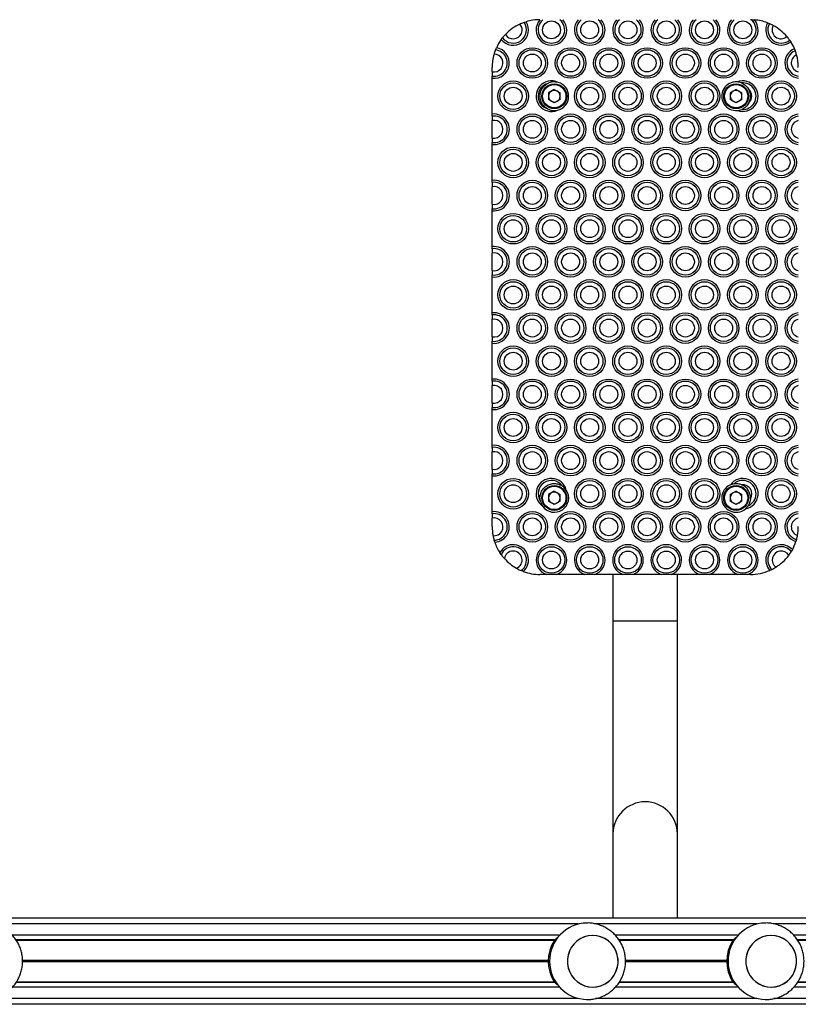
# Model space of a CAD drawing. Units: millimetres. Extents: x 184 to 7545, y 770 to 9656.
# Drawn here: x 3673 to 4080, y 4277 to 4792 of the extents above; entities that cross this region are included whole.
import ezdxf

# ---------------------------------------------------------------- set-up
doc = ezdxf.new("R2010")
doc.units = ezdxf.units.MM
doc.header["$LTSCALE"] = 50

msp = doc.modelspace()

# ---------------------------------------------------------------- linework, layer by layer
at = {"color": 7, "linetype": 'Continuous', "lineweight": 25}
for p, q in [((3936.59, 4790.66), (3937.63, 4791)), ((4055.31, 4792.07), (4054.86, 4792.07)), ((4055.31, 4792.07), (4056.9, 4791.99)), ((4063.76, 4790.43), (4064.75, 4790.03)), ((3924.62, 4781.74), (3925.28, 4782.62)), ((3921.63, 4776.32), (3922.06, 4777.33)), ((4075.32, 4781.43), (4075.92, 4780.55)), ((4077.87, 4776.85), (4078.27, 4775.86)), ((3919.86, 4764.86), (3919.86, 4767.07)), ((3919.86, 4742.72), (3919.86, 4761.49)), ((4050.21, 4759.01), (4047.93, 4759.55)), ((3952.36, 4755.59), (3949.31, 4753.83)), ((3949.31, 4753.83), (3949.31, 4750.31)), ((3952.36, 4755.59), (3955.41, 4753.83)), ((3955.41, 4750.31), (3955.41, 4753.83)), ((4047.36, 4755.59), (4044.31, 4753.83)), ((4044.31, 4753.83), (4044.31, 4750.31)), ((4047.36, 4755.59), (4050.41, 4753.83)), ((4050.41, 4750.31), (4050.41, 4753.83)), ((3952.36, 4748.55), (3949.31, 4750.31)), ((3955.41, 4750.31), (3952.36, 4748.55)), ((4047.36, 4748.55), (4044.31, 4750.31)), ((4050.41, 4750.31), (4047.36, 4748.55)), ((3919.86, 4741.65), (3919.86, 4742.72)), ((4048.07, 4744.61), (4050.34, 4745.19)), ((3919.86, 4730.22), (3919.86, 4739.35)), ((3919.86, 4726.85), (3919.86, 4727.92)), ((3919.86, 4708.08), (3919.86, 4726.85)), ((3919.86, 4707.01), (3919.86, 4708.08)), ((3919.86, 4695.58), (3919.86, 4704.71)), ((3919.86, 4692.21), (3919.86, 4693.28)), ((3919.86, 4673.44), (3919.86, 4692.21)), ((3919.86, 4672.37), (3919.86, 4673.44)), ((3919.86, 4660.94), (3919.86, 4670.07)), ((3919.86, 4657.57), (3919.86, 4658.64)), ((3919.86, 4638.8), (3919.86, 4657.57)), ((3919.86, 4637.73), (3919.86, 4638.8)), ((3919.86, 4626.3), (3919.86, 4635.43)), ((3919.86, 4622.92), (3919.86, 4624)), ((3919.86, 4604.16), (3919.86, 4622.92)), ((3919.86, 4603.09), (3919.86, 4604.16)), ((3919.86, 4591.65), (3919.86, 4600.79)), ((3919.86, 4588.28), (3919.86, 4589.36)), ((3919.86, 4569.52), (3919.86, 4588.28)), ((3919.86, 4568.44), (3919.86, 4569.52)), ((3919.86, 4557.01), (3919.86, 4566.15)), ((3919.86, 4553.64), (3919.86, 4554.71)), ((3919.86, 4534.88), (3919.86, 4553.64)), ((3952.36, 4545.59), (3949.31, 4543.83)), ((3952.36, 4545.59), (3955.41, 4543.83)), ((4047.36, 4545.59), (4044.31, 4543.83)), ((4046.31, 4549.5), (4044.39, 4548.96)), ((4047.36, 4545.59), (4050.41, 4543.83)), ((3949.31, 4543.83), (3949.31, 4540.31)), ((3952.36, 4538.55), (3949.31, 4540.31)), ((3955.41, 4540.31), (3952.36, 4538.55)), ((3955.41, 4540.31), (3955.41, 4543.83)), ((4044.31, 4543.83), (4044.31, 4540.31)), ((4047.36, 4538.55), (4044.31, 4540.31)), ((4050.41, 4540.31), (4047.36, 4538.55)), ((4050.41, 4540.31), (4050.41, 4543.83)), ((4052.24, 4536.38), (4053.58, 4537.88)), ((3919.86, 4527.07), (3919.86, 4531.5)), ((3921.22, 4518.95), (3920.88, 4520)), ((4078.92, 4520.28), (4078.61, 4519.26)), ((4076.76, 4515.02), (4076.2, 4514.05)), ((3924.55, 4512.5), (3923.87, 4513.5)), ((3936.17, 4503.63), (3935.04, 4504.08)), ((4065.99, 4504.68), (4064.97, 4504.21)), ((3948.2, 4502.07), (3944.86, 4502.07)), ((3968.2, 4502.07), (3953.52, 4502.07)), ((3988.2, 4502.07), (3973.52, 4502.07)), ((3983.01, 4502.07), (3983.01, 4477.61)), ((4008.2, 4502.07), (3993.52, 4502.07)), ((4028.2, 4502.07), (4013.52, 4502.07)), ((4016.71, 4477.61), (4016.71, 4502.07)), ((4048.2, 4502.07), (4033.52, 4502.07)), ((4054.86, 4502.07), (4053.52, 4502.07)), ((3983.01, 4477.61), (3983.01, 4366.44)), ((4016.71, 4366.44), (4016.71, 4477.61)), ((3983.01, 4366.44), (3983.01, 4322.35)), ((4016.71, 4322.35), (4016.71, 4366.44)), ((4832.52, 4322.35), (3215.93, 4322.35)), ((3969.59, 4319.85), (3969.25, 4319.85)), ((3969.59, 4319.85), (3969.4, 4319.85)), ((4062.84, 4319.85), (4062.51, 4319.85)), ((4062.84, 4319.85), (4062.66, 4319.85)), ((3952.73, 4310.98), (3671.07, 4310.98)), ((3952.48, 4310.73), (3671.25, 4310.73)), ((4045.99, 4310.98), (3986.17, 4310.98)), ((4045.73, 4310.73), (3986.35, 4310.73)), ((4361.09, 4310.98), (4079.43, 4310.98)), ((4360.84, 4310.73), (4079.6, 4310.73)), ((3952.74, 4288.71), (3671.08, 4288.71)), ((3952.49, 4288.96), (3671.27, 4288.96)), ((4045.99, 4288.71), (3986.19, 4288.71)), ((4045.74, 4288.96), (3986.37, 4288.96)), ((4361.09, 4288.71), (4079.44, 4288.71)), ((4360.84, 4288.96), (4079.62, 4288.96)), ((3969.25, 4279.85), (3969.59, 4279.85)), ((4062.51, 4279.85), (4062.84, 4279.85)), ((4794.67, 4277.35), (3260.08, 4277.35))]:
    msp.add_line(p, q, dxfattribs=at)
at = {"color": 8, "linetype": 'Continuous', "lineweight": 25}
for p, q in [((4016.71, 4477.61), (3983.01, 4477.61)), ((3964.9, 4319.35), (3658.77, 4319.35)), ((4058.15, 4319.35), (3973.88, 4319.35)), ((4373.26, 4319.35), (4067.13, 4319.35)), ((3954.87, 4313.45), (3669.1, 4313.45)), ((4048.12, 4313.45), (3984.2, 4313.45)), ((4363.22, 4313.45), (4077.46, 4313.45)), ((3949.19, 4299.72), (3674.45, 4299.72)), ((3949.19, 4299.59), (3674.45, 4299.59)), ((3949.19, 4299.47), (3674.45, 4299.47)), ((3949.19, 4300.23), (3674.46, 4300.23)), ((3949.19, 4300.1), (3674.46, 4300.1)), ((3949.19, 4299.97), (3674.46, 4299.97)), ((4042.45, 4299.47), (3989.55, 4299.47)), ((4042.45, 4300.23), (3989.56, 4300.23)), ((4042.45, 4300.1), (3989.56, 4300.1)), ((4042.45, 4299.97), (3989.56, 4299.97)), ((4042.45, 4299.72), (3989.56, 4299.72)), ((4042.45, 4299.59), (3989.56, 4299.59)), ((3954.87, 4286.25), (3669.1, 4286.25)), ((4048.12, 4286.25), (3984.21, 4286.25)), ((4363.22, 4286.25), (4077.46, 4286.25)), ((3964.9, 4280.35), (3658.81, 4280.35)), ((4058.15, 4280.35), (3973.91, 4280.35)), ((4373.26, 4280.35), (4067.16, 4280.35))]:
    msp.add_line(p, q, dxfattribs=at)
at = {"color": 7, "linetype": 'Continuous', "lineweight": 25, "flags": 128}
for points in [[(3985.63, 4301.2), (3985.24, 4303.39), (3984.49, 4305.49), (3983.41, 4307.43), (3982.04, 4309.16), (3980.4, 4310.64), (3978.55, 4311.83), (3976.53, 4312.69), (3974.4, 4313.2), (3972.22, 4313.34), (3970.04, 4313.12), (3967.93, 4312.54), (3965.94, 4311.6), (3964.13, 4310.35), (3962.54, 4308.81), (3961.23, 4307.03), (3960.22, 4305.05), (3959.55, 4302.93), (3959.22, 4300.72), (3959.26, 4298.5), (3959.66, 4296.3), (3960.41, 4294.21), (3961.48, 4292.27), (3962.86, 4290.53), (3964.49, 4289.05), (3966.35, 4287.86), (3968.37, 4287), (3970.5, 4286.49), (3972.68, 4286.35), (3974.86, 4286.57), (3976.97, 4287.16), (3978.96, 4288.09), (3980.77, 4289.34), (3982.35, 4290.88), (3983.67, 4292.66), (3984.68, 4294.64), (3985.35, 4296.76), (3985.67, 4298.97), (3985.63, 4301.2)], [(3972.45, 4286.35), (3974.63, 4286.53), (3976.75, 4287.08), (3978.76, 4287.97), (3980.59, 4289.19), (3982.2, 4290.7), (3983.54, 4292.46), (3984.58, 4294.42), (3985.29, 4296.53), (3985.66, 4298.73), (3985.66, 4300.96), (3985.29, 4303.16), (3984.58, 4305.27), (3983.54, 4307.23), (3982.2, 4308.99), (3980.59, 4310.5), (3978.76, 4311.72), (3976.75, 4312.62), (3974.63, 4313.16), (3972.45, 4313.35), (3970.27, 4313.16), (3968.15, 4312.62), (3966.14, 4311.72), (3964.31, 4310.5), (3962.7, 4308.99), (3961.35, 4307.23), (3960.31, 4305.27), (3959.6, 4303.16), (3959.24, 4300.96), (3959.24, 4298.73), (3959.6, 4296.53), (3960.31, 4294.42), (3961.35, 4292.46), (3962.7, 4290.7), (3964.31, 4289.19), (3966.14, 4287.97), (3968.15, 4287.08), (3970.27, 4286.53), (3972.45, 4286.35)], [(4078.89, 4301.2), (4078.49, 4303.39), (4077.74, 4305.49), (4076.67, 4307.43), (4075.29, 4309.16), (4073.66, 4310.64), (4071.8, 4311.83), (4069.78, 4312.69), (4067.65, 4313.2), (4065.47, 4313.34), (4063.29, 4313.12), (4061.18, 4312.54), (4059.19, 4311.6), (4057.38, 4310.35), (4055.8, 4308.81), (4054.48, 4307.03), (4053.48, 4305.05), (4052.8, 4302.93), (4052.48, 4300.72), (4052.52, 4298.5), (4052.92, 4296.3), (4053.66, 4294.21), (4054.74, 4292.27), (4056.11, 4290.53), (4057.75, 4289.05), (4059.6, 4287.86), (4061.62, 4287), (4063.75, 4286.49), (4065.94, 4286.35), (4068.11, 4286.57), (4070.23, 4287.16), (4072.21, 4288.09), (4074.03, 4289.34), (4075.61, 4290.88), (4076.92, 4292.66), (4077.93, 4294.64), (4078.6, 4296.76), (4078.93, 4298.97), (4078.89, 4301.2)], [(4065.7, 4286.35), (4067.88, 4286.53), (4070.01, 4287.08), (4072.01, 4287.97), (4073.84, 4289.19), (4075.45, 4290.7), (4076.8, 4292.46), (4077.84, 4294.42), (4078.55, 4296.53), (4078.91, 4298.73), (4078.91, 4300.96), (4078.55, 4303.16), (4077.84, 4305.27), (4076.8, 4307.23), (4075.45, 4308.99), (4073.84, 4310.5), (4072.01, 4311.72), (4070.01, 4312.62), (4067.88, 4313.16), (4065.7, 4313.35), (4063.52, 4313.16), (4061.4, 4312.62), (4059.4, 4311.72), (4057.56, 4310.5), (4055.95, 4308.99), (4054.61, 4307.23), (4053.57, 4305.27), (4052.86, 4303.16), (4052.5, 4300.96), (4052.5, 4298.73), (4052.86, 4296.53), (4053.57, 4294.42), (4054.61, 4292.46), (4055.95, 4290.7), (4057.56, 4289.19), (4059.4, 4287.97), (4061.4, 4287.08), (4063.52, 4286.53), (4065.7, 4286.35)]]:
    msp.add_lwpolyline(points, dxfattribs=at)
at = {"color": 7, "linetype": 'Continuous', "lineweight": 25}
for centre, radius in [((3950.86, 4786.75), 4.67), ((3970.86, 4786.75), 4.67), ((3990.86, 4786.75), 4.67), ((4010.86, 4786.75), 4.67), ((4030.86, 4786.75), 4.67), ((4050.86, 4786.75), 4.67), ((3940.86, 4769.43), 8), ((3960.86, 4769.43), 8), ((3980.86, 4769.43), 8), ((4000.86, 4769.43), 8), ((4020.86, 4769.43), 8), ((4040.86, 4769.43), 8), ((4060.86, 4769.43), 8), ((3940.86, 4769.43), 6.94), ((3940.86, 4769.43), 4.67), ((3960.86, 4769.43), 6.94), ((3960.86, 4769.43), 4.67), ((3980.86, 4769.43), 6.94), ((3980.86, 4769.43), 4.67), ((4000.86, 4769.43), 6.94), ((4000.86, 4769.43), 4.67), ((4020.86, 4769.43), 6.94), ((4020.86, 4769.43), 4.67), ((4040.86, 4769.43), 6.94), ((4040.86, 4769.43), 4.67), ((4060.86, 4769.43), 6.94), ((4060.86, 4769.43), 4.67), ((3930.86, 4752.1), 8), ((3930.86, 4752.1), 6.94), ((3930.86, 4752.1), 4.67), ((3952.36, 4752.07), 6.5), ((3952.36, 4752.07), 6.1), ((3970.86, 4752.1), 8), ((3970.86, 4752.1), 6.94), ((3970.86, 4752.1), 4.67), ((3990.86, 4752.1), 8), ((3990.86, 4752.1), 6.94), ((3990.86, 4752.1), 4.67), ((4010.86, 4752.1), 8), ((4010.86, 4752.1), 6.94), ((4010.86, 4752.1), 4.67), ((4030.86, 4752.1), 8), ((4030.86, 4752.1), 6.94), ((4030.86, 4752.1), 4.67), ((4047.36, 4752.07), 6.5), ((4047.36, 4752.07), 6.1), ((4070.86, 4752.1), 8), ((4070.86, 4752.1), 6.94), ((4070.86, 4752.1), 4.67), ((3940.86, 4734.78), 8), ((3940.86, 4734.78), 6.94), ((3960.86, 4734.78), 8), ((3960.86, 4734.78), 6.94), ((3980.86, 4734.78), 8), ((3980.86, 4734.78), 6.94), ((4000.86, 4734.78), 8), ((4000.86, 4734.78), 6.94), ((4020.86, 4734.78), 8), ((4020.86, 4734.78), 6.94), ((4040.86, 4734.78), 8), ((4040.86, 4734.78), 6.94), ((4060.86, 4734.78), 8), ((4060.86, 4734.78), 6.94), ((3940.86, 4734.78), 4.67), ((3960.86, 4734.78), 4.67), ((3980.86, 4734.78), 4.67), ((4000.86, 4734.78), 4.67), ((4020.86, 4734.78), 4.67), ((4040.86, 4734.78), 4.67), ((4060.86, 4734.78), 4.67), ((3930.86, 4717.46), 8), ((3950.86, 4717.46), 8), ((3970.86, 4717.46), 8), ((3990.86, 4717.46), 8), ((4010.86, 4717.46), 8), ((4030.86, 4717.46), 8), ((4050.86, 4717.46), 8), ((4070.86, 4717.46), 8), ((3930.86, 4717.46), 6.94), ((3930.86, 4717.46), 4.67), ((3950.86, 4717.46), 6.94), ((3950.86, 4717.46), 4.67), ((3970.86, 4717.46), 6.94), ((3970.86, 4717.46), 4.67), ((3990.86, 4717.46), 6.94), ((3990.86, 4717.46), 4.67), ((4010.86, 4717.46), 6.94), ((4010.86, 4717.46), 4.67), ((4030.86, 4717.46), 6.94), ((4030.86, 4717.46), 4.67), ((4050.86, 4717.46), 6.94), ((4050.86, 4717.46), 4.67), ((4070.86, 4717.46), 6.94), ((4070.86, 4717.46), 4.67), ((3940.86, 4700.14), 8), ((3940.86, 4700.14), 6.94), ((3940.86, 4700.14), 4.67), ((3960.86, 4700.14), 8), ((3960.86, 4700.14), 6.94), ((3960.86, 4700.14), 4.67), ((3980.86, 4700.14), 8), ((3980.86, 4700.14), 6.94), ((3980.86, 4700.14), 4.67), ((4000.86, 4700.14), 8), ((4000.86, 4700.14), 6.94), ((4000.86, 4700.14), 4.67), ((4020.86, 4700.14), 8), ((4020.86, 4700.14), 6.94), ((4020.86, 4700.14), 4.67), ((4040.86, 4700.14), 8), ((4040.86, 4700.14), 6.94), ((4040.86, 4700.14), 4.67), ((4060.86, 4700.14), 8), ((4060.86, 4700.14), 6.94), ((4060.86, 4700.14), 4.67), ((3930.86, 4682.82), 8), ((3930.86, 4682.82), 6.94), ((3950.86, 4682.82), 8), ((3950.86, 4682.82), 6.94), ((3970.86, 4682.82), 8), ((3970.86, 4682.82), 6.94), ((3990.86, 4682.82), 8), ((3990.86, 4682.82), 6.94), ((4010.86, 4682.82), 8), ((4010.86, 4682.82), 6.94), ((4030.86, 4682.82), 8), ((4030.86, 4682.82), 6.94), ((4050.86, 4682.82), 8), ((4050.86, 4682.82), 6.94), ((4070.86, 4682.82), 8), ((4070.86, 4682.82), 6.94), ((3930.86, 4682.82), 4.67), ((3950.86, 4682.82), 4.67), ((3970.86, 4682.82), 4.67), ((3990.86, 4682.82), 4.67), ((4010.86, 4682.82), 4.67), ((4030.86, 4682.82), 4.67), ((4050.86, 4682.82), 4.67), ((4070.86, 4682.82), 4.67), ((3940.86, 4665.5), 8), ((3940.86, 4665.5), 6.94), ((3940.86, 4665.5), 4.67), ((3960.86, 4665.5), 8), ((3960.86, 4665.5), 6.94), ((3960.86, 4665.5), 4.67), ((3980.86, 4665.5), 8), ((3980.86, 4665.5), 6.94), ((3980.86, 4665.5), 4.67), ((4000.86, 4665.5), 8), ((4000.86, 4665.5), 6.94), ((4000.86, 4665.5), 4.67), ((4020.86, 4665.5), 8), ((4020.86, 4665.5), 6.94), ((4020.86, 4665.5), 4.67), ((4040.86, 4665.5), 8), ((4040.86, 4665.5), 6.94), ((4040.86, 4665.5), 4.67), ((4060.86, 4665.5), 8), ((4060.86, 4665.5), 6.94), ((4060.86, 4665.5), 4.67), ((3930.86, 4648.18), 8), ((3930.86, 4648.18), 6.94), ((3950.86, 4648.18), 8), ((3950.86, 4648.18), 6.94), ((3970.86, 4648.18), 8), ((3970.86, 4648.18), 6.94), ((3990.86, 4648.18), 8), ((3990.86, 4648.18), 6.94), ((4010.86, 4648.18), 8), ((4010.86, 4648.18), 6.94), ((4030.86, 4648.18), 8), ((4030.86, 4648.18), 6.94), ((4050.86, 4648.18), 8), ((4050.86, 4648.18), 6.94), ((4070.86, 4648.18), 8), ((4070.86, 4648.18), 6.94), ((3930.86, 4648.18), 4.67), ((3950.86, 4648.18), 4.67), ((3970.86, 4648.18), 4.67), ((3990.86, 4648.18), 4.67), ((4010.86, 4648.18), 4.67), ((4030.86, 4648.18), 4.67), ((4050.86, 4648.18), 4.67), ((4070.86, 4648.18), 4.67), ((3940.86, 4630.86), 8), ((3940.86, 4630.86), 6.94), ((3960.86, 4630.86), 8), ((3960.86, 4630.86), 6.94), ((3980.86, 4630.86), 8), ((3980.86, 4630.86), 6.94), ((4000.86, 4630.86), 8), ((4000.86, 4630.86), 6.94), ((4020.86, 4630.86), 8), ((4020.86, 4630.86), 6.94), ((4040.86, 4630.86), 8), ((4040.86, 4630.86), 6.94), ((4060.86, 4630.86), 8), ((4060.86, 4630.86), 6.94), ((3940.86, 4630.86), 4.67), ((3960.86, 4630.86), 4.67), ((3980.86, 4630.86), 4.67), ((4000.86, 4630.86), 4.67), ((4020.86, 4630.86), 4.67), ((4040.86, 4630.86), 4.67), ((4060.86, 4630.86), 4.67), ((3930.86, 4613.54), 8), ((3930.86, 4613.54), 6.94), ((3930.86, 4613.54), 4.67), ((3950.86, 4613.54), 8), ((3950.86, 4613.54), 6.94), ((3950.86, 4613.54), 4.67), ((3970.86, 4613.54), 8), ((3970.86, 4613.54), 6.94), ((3970.86, 4613.54), 4.67), ((3990.86, 4613.54), 8), ((3990.86, 4613.54), 6.94), ((3990.86, 4613.54), 4.67), ((4010.86, 4613.54), 8), ((4010.86, 4613.54), 6.94), ((4010.86, 4613.54), 4.67), ((4030.86, 4613.54), 8), ((4030.86, 4613.54), 6.94), ((4030.86, 4613.54), 4.67), ((4050.86, 4613.54), 8), ((4050.86, 4613.54), 6.94), ((4050.86, 4613.54), 4.67), ((4070.86, 4613.54), 8), ((4070.86, 4613.54), 6.94), ((4070.86, 4613.54), 4.67), ((3940.86, 4596.22), 8), ((3940.86, 4596.22), 6.94), ((3960.86, 4596.22), 8), ((3960.86, 4596.22), 6.94), ((3980.86, 4596.22), 8), ((3980.86, 4596.22), 6.94), ((4000.86, 4596.22), 8), ((4000.86, 4596.22), 6.94), ((4020.86, 4596.22), 8), ((4020.86, 4596.22), 6.94), ((4040.86, 4596.22), 8), ((4040.86, 4596.22), 6.94), ((4060.86, 4596.22), 8), ((4060.86, 4596.22), 6.94), ((3940.86, 4596.22), 4.67), ((3960.86, 4596.22), 4.67), ((3980.86, 4596.22), 4.67), ((4000.86, 4596.22), 4.67), ((4020.86, 4596.22), 4.67), ((4040.86, 4596.22), 4.67), ((4060.86, 4596.22), 4.67), ((3930.86, 4578.9), 8), ((3950.86, 4578.9), 8), ((3970.86, 4578.9), 8), ((3990.86, 4578.9), 8), ((4010.86, 4578.9), 8), ((4030.86, 4578.9), 8), ((4050.86, 4578.9), 8), ((4070.86, 4578.9), 8), ((3930.86, 4578.9), 6.94), ((3930.86, 4578.9), 4.67), ((3950.86, 4578.9), 6.94), ((3950.86, 4578.9), 4.67), ((3970.86, 4578.9), 6.94), ((3970.86, 4578.9), 4.67), ((3990.86, 4578.9), 6.94), ((3990.86, 4578.9), 4.67), ((4010.86, 4578.9), 6.94), ((4010.86, 4578.9), 4.67), ((4030.86, 4578.9), 6.94), ((4030.86, 4578.9), 4.67), ((4050.86, 4578.9), 6.94), ((4050.86, 4578.9), 4.67), ((4070.86, 4578.9), 6.94), ((4070.86, 4578.9), 4.67), ((3940.86, 4561.58), 8), ((3940.86, 4561.58), 6.94), ((3940.86, 4561.58), 4.67), ((3960.86, 4561.58), 8), ((3960.86, 4561.58), 6.94), ((3960.86, 4561.58), 4.67), ((3980.86, 4561.58), 8), ((3980.86, 4561.58), 6.94), ((3980.86, 4561.58), 4.67), ((4000.86, 4561.58), 8), ((4000.86, 4561.58), 6.94), ((4000.86, 4561.58), 4.67), ((4020.86, 4561.58), 8), ((4020.86, 4561.58), 6.94), ((4020.86, 4561.58), 4.67), ((4040.86, 4561.58), 8), ((4040.86, 4561.58), 6.94), ((4040.86, 4561.58), 4.67), ((4060.86, 4561.58), 8), ((4060.86, 4561.58), 6.94), ((4060.86, 4561.58), 4.67), ((3930.86, 4544.26), 8), ((3930.86, 4544.26), 6.94), ((3970.86, 4544.26), 8), ((3970.86, 4544.26), 6.94), ((3990.86, 4544.26), 8), ((3990.86, 4544.26), 6.94), ((4010.86, 4544.26), 8), ((4010.86, 4544.26), 6.94), ((4030.86, 4544.26), 8), ((4030.86, 4544.26), 6.94), ((4070.86, 4544.26), 8), ((4070.86, 4544.26), 6.94), ((3930.86, 4544.26), 4.67), ((3952.36, 4542.07), 6.5), ((3952.36, 4542.07), 6.1), ((3970.86, 4544.26), 4.67), ((3990.86, 4544.26), 4.67), ((4010.86, 4544.26), 4.67), ((4030.86, 4544.26), 4.67), ((4047.36, 4542.07), 6.5), ((4047.36, 4542.07), 6.1), ((4070.86, 4544.26), 4.67), ((3940.86, 4526.94), 8), ((3960.86, 4526.94), 8), ((3980.86, 4526.94), 8), ((4000.86, 4526.94), 8), ((4020.86, 4526.94), 8), ((4040.86, 4526.94), 8), ((4060.86, 4526.94), 8), ((3940.86, 4526.94), 6.94), ((3940.86, 4526.94), 4.67), ((3960.86, 4526.94), 6.94), ((3960.86, 4526.94), 4.67), ((3980.86, 4526.94), 6.94), ((3980.86, 4526.94), 4.67), ((4000.86, 4526.94), 6.94), ((4000.86, 4526.94), 4.67), ((4020.86, 4526.94), 6.94), ((4020.86, 4526.94), 4.67), ((4040.86, 4526.94), 6.94), ((4040.86, 4526.94), 4.67), ((4060.86, 4526.94), 6.94), ((4060.86, 4526.94), 4.67), ((3950.86, 4509.62), 6.94), ((3950.86, 4509.62), 4.67), ((3970.86, 4509.62), 6.94), ((3970.86, 4509.62), 4.67), ((3990.86, 4509.62), 6.94), ((3990.86, 4509.62), 4.67), ((4010.86, 4509.62), 6.94), ((4010.86, 4509.62), 4.67), ((4030.86, 4509.62), 6.94), ((4030.86, 4509.62), 4.67), ((4050.86, 4509.62), 6.94), ((4050.86, 4509.62), 4.67)]:
    msp.add_circle(centre, radius, dxfattribs=at)
for centre, radius, start, end in [((3930.86, 4786.75), 8, 218.7101, 32.1611), ((3930.86, 4786.75), 6.94, 216.4949, 34.3763), ((3930.86, 4786.75), 4.67, 210.3323, 40.5388), ((3944.86, 4767.07), 25, 114.7021, 136.169), ((3944.86, 4767.07), 25, 90, 106.8042), ((3950.86, 4786.75), 8, 138.2606, 41.7394), ((3950.86, 4786.75), 6.94, 129.8494, 50.1506), ((3970.86, 4786.75), 8, 138.2606, 41.7394), ((3970.86, 4786.75), 6.94, 129.8494, 50.1506), ((3990.86, 4786.75), 8, 138.2606, 41.7394), ((3990.86, 4786.75), 6.94, 129.8494, 50.1506), ((4010.86, 4786.75), 8, 138.2606, 41.7394), ((4010.86, 4786.75), 6.94, 129.8494, 50.1506), ((4030.86, 4786.75), 8, 138.2606, 41.7394), ((4030.86, 4786.75), 6.94, 129.8494, 50.1506), ((4050.86, 4786.75), 8, 138.2606, 40.9418), ((4050.86, 4786.75), 6.94, 129.8494, 50.0984), ((4054.86, 4767.07), 25, 69.1435, 85.3125), ((4070.86, 4786.75), 8, 152.5497, 309.2105), ((4070.86, 4786.75), 6.94, 151.7241, 310.0361), ((4070.86, 4786.75), 4.67, 150.5737, 311.1866), ((4054.86, 4767.07), 25, 40.2592, 61.5011), ((3920.86, 4769.43), 8, 262.8192, 81.3478), ((3944.86, 4767.07), 25, 144.0669, 155.7638), ((4080.86, 4769.43), 8, 111.9452, 262.8192), ((4054.86, 4767.07), 25, 23.0139, 32.6167), ((3920.86, 4769.43), 6.94, 261.712, 83.6004), ((3920.86, 4769.43), 4.67, 257.6475, 89.8995), ((3944.86, 4767.07), 25, 163.6728, 180), ((4080.86, 4769.43), 6.94, 111.968, 261.712), ((4080.86, 4769.43), 4.67, 113.9067, 257.6475), ((4054.86, 4767.07), 25, 0, 15.3717), ((3950.86, 4752.1), 8, 64.1177, 293.3593), ((3950.86, 4752.1), 6.94, 105.1268, 252.3503), ((3952.36, 4752.07), 7.5, 282.8811, 74.5959), ((4047.36, 4752.07), 7.5, 85.6226, 275.4588), ((4050.86, 4752.1), 8, 249.6157, 111.4658), ((4050.86, 4752.1), 6.94, 265.6661, 95.4153), ((3952.36, 4752.07), 3.05, 120, 180), ((3952.36, 4752.07), 3.05, 180, 240), ((3952.36, 4752.07), 3.05, 60, 120), ((3952.36, 4752.07), 3.05, 0, 60), ((3952.36, 4752.07), 3.05, 300, 0), ((4047.36, 4752.07), 3.05, 120, 180), ((4047.36, 4752.07), 3.05, 180, 240), ((4047.36, 4752.07), 3.05, 60, 120), ((4047.36, 4752.07), 3.05, 0, 60), ((4047.36, 4752.07), 3.05, 300, 0), ((4050.86, 4752.1), 4.67, 313.1368, 47.9447), ((4047.36, 4752.07), 7.5, 333.23, 27.8514), ((3952.36, 4752.07), 3.05, 240, 300), ((4047.36, 4752.07), 3.05, 240, 300), ((3920.86, 4734.78), 8, 262.8192, 97.1808), ((3920.86, 4734.78), 6.94, 261.712, 98.288), ((4080.86, 4734.78), 8, 97.1808, 262.8192), ((4080.86, 4734.78), 6.94, 98.288, 261.712), ((3920.86, 4734.78), 4.67, 257.6475, 102.3525), ((4080.86, 4734.78), 4.67, 102.3525, 257.6475), ((3920.86, 4700.14), 8, 262.8192, 97.1808), ((3920.86, 4700.14), 6.94, 261.712, 98.288), ((3920.86, 4700.14), 4.67, 257.6475, 102.3525), ((4080.86, 4700.14), 8, 97.1808, 262.8192), ((4080.86, 4700.14), 6.94, 98.288, 261.712), ((4080.86, 4700.14), 4.67, 102.3525, 257.6475), ((3920.86, 4665.5), 8, 262.8192, 97.1808), ((3920.86, 4665.5), 6.94, 261.712, 98.288), ((3920.86, 4665.5), 4.67, 257.6475, 102.3525), ((4080.86, 4665.5), 8, 97.1808, 262.8192), ((4080.86, 4665.5), 6.94, 98.288, 261.712), ((4080.86, 4665.5), 4.67, 102.3525, 257.6475), ((3920.86, 4630.86), 8, 262.8192, 97.1808), ((3920.86, 4630.86), 6.94, 261.712, 98.288), ((4080.86, 4630.86), 8, 97.1808, 262.8192), ((4080.86, 4630.86), 6.94, 98.288, 261.712), ((3920.86, 4630.86), 4.67, 257.6475, 102.3525), ((4080.86, 4630.86), 4.67, 102.3525, 257.6475), ((3920.86, 4596.22), 8, 262.8192, 97.1808), ((3920.86, 4596.22), 6.94, 261.712, 98.288), ((4080.86, 4596.22), 8, 97.1808, 262.8192), ((4080.86, 4596.22), 6.94, 98.288, 261.712), ((3920.86, 4596.22), 4.67, 257.6475, 102.3525), ((4080.86, 4596.22), 4.67, 102.3525, 257.6475), ((3920.86, 4561.58), 8, 262.8192, 97.1808), ((3920.86, 4561.58), 6.94, 261.712, 98.288), ((3920.86, 4561.58), 4.67, 257.6475, 102.3525), ((4080.86, 4561.58), 8, 97.1808, 262.8192), ((4080.86, 4561.58), 6.94, 98.288, 261.712), ((4080.86, 4561.58), 4.67, 102.3525, 257.6475), ((3950.86, 4544.26), 8, 14.0567, 234.8351), ((3950.86, 4544.26), 6.94, 36.1462, 212.7456), ((4050.86, 4544.26), 8, 279.9554, 144.042), ((4050.86, 4544.26), 6.94, 293.0487, 130.9487), ((3952.36, 4542.07), 7.5, 215.4792, 33.4126), ((3952.36, 4542.07), 3.05, 60, 120), ((4047.36, 4542.07), 7.5, 113.3748, 310.6226), ((4047.36, 4542.07), 3.05, 60, 120), ((4050.86, 4544.26), 4.67, 328.748, 95.2494), ((4047.36, 4542.07), 7.5, 358.1798, 65.8176), ((3952.36, 4542.07), 3.05, 120, 180), ((3952.36, 4542.07), 3.05, 180, 240), ((3952.36, 4542.07), 3.05, 0, 60), ((3952.36, 4542.07), 3.05, 300, 0), ((4047.36, 4542.07), 3.05, 120, 180), ((4047.36, 4542.07), 3.05, 180, 240), ((4047.36, 4542.07), 3.05, 0, 60), ((4047.36, 4542.07), 3.05, 300, 0), ((3920.86, 4526.94), 8, 272.5602, 97.1808), ((3952.36, 4542.07), 3.05, 240, 300), ((4047.36, 4542.07), 3.05, 240, 300), ((4080.86, 4526.94), 8, 97.1808, 253.6553), ((3920.86, 4526.94), 6.94, 270.1715, 98.288), ((3920.86, 4526.94), 4.67, 263.3739, 102.3525), ((4080.86, 4526.94), 6.94, 98.288, 253.7537), ((4080.86, 4526.94), 4.67, 102.3525, 252.2615), ((3944.86, 4527.07), 25, 180, 191.0155), ((4054.86, 4527.07), 25, 349.4302, 0), ((3944.86, 4527.07), 25, 198.967, 212.8806), ((3930.86, 4509.62), 8, 311.561, 150.9725), ((3930.86, 4509.62), 6.94, 307.0524, 155.4811), ((3930.86, 4509.62), 4.67, 291.9252, 170.6083), ((3950.86, 4509.62), 8, 289.397, 250.603), ((3970.86, 4509.62), 8, 289.397, 250.603), ((3990.86, 4509.62), 8, 289.397, 250.603), ((4010.86, 4509.62), 8, 289.397, 250.603), ((4030.86, 4509.62), 8, 289.397, 250.603), ((4050.86, 4509.62), 8, 289.397, 250.603), ((4070.86, 4509.62), 8, 42.4575, 222.5649), ((4070.86, 4509.62), 6.94, 39.6795, 225.3429), ((4070.86, 4509.62), 4.67, 31.4412, 233.5812), ((4054.86, 4527.07), 25, 331.1741, 341.7954), ((3944.86, 4527.07), 25, 221.886, 240.6474), ((4054.86, 4527.07), 25, 301.9374, 323.085), ((4054.86, 4527.07), 25, 270, 293.8483), ((3944.86, 4527.07), 25, 249.6529, 270), ((3969.5, 4299.85), 20.31, 148.0382, 211.9618), ((4062.75, 4299.85), 20.31, 148.0384, 211.9616)]:
    msp.add_arc(centre, radius, start, end, dxfattribs=at)
at = {"color": 8, "linetype": 'Continuous', "lineweight": 25}
for centre, radius, start, end in [((3999.86, 4366.35), 16.85, 0.3249, 179.6751), ((3969.88, 4299.85), 20, 91.3768, 269.1489), ((4063.14, 4299.85), 20, 91.3767, 269.1489)]:
    msp.add_arc(centre, radius, start, end, dxfattribs=at)
at = {"color": 7, "linetype": 'Continuous', "lineweight": 25}
for points, knots in [([(3936.59, 4790.66), (3936.31, 4790.56), (3935.76, 4790.36), (3934.96, 4790.03), (3934.52, 4789.83), (3934.41, 4789.78)], [0, 0, 0, 0, 0.4325223, 0.8648299, 1, 1, 1, 1]), ([(4066.79, 4789.04), (4066.58, 4789.16), (4066.05, 4789.44), (4065.33, 4789.78), (4064.92, 4789.96), (4064.75, 4790.03)], [0, 0, 0, 0, 0.290407, 0.715699, 1, 1, 1, 1]), ([(3926.83, 4784.39), (3926.61, 4784.15), (3926.13, 4783.64), (3925.61, 4783.03), (3925.36, 4782.71), (3925.28, 4782.62)], [0, 0, 0, 0, 0.369344, 0.812979, 1, 1, 1, 1]), ([(4075.32, 4781.43), (4075.16, 4781.66), (4074.84, 4782.12), (4074.32, 4782.77), (4074.02, 4783.14), (4073.94, 4783.23)], [0, 0, 0, 0, 0.42882, 0.857803, 1, 1, 1, 1]), ([(3921.63, 4776.32), (3921.53, 4776.04), (3921.31, 4775.5), (3921.04, 4774.68), (3920.9, 4774.21), (3920.87, 4774.1)], [0, 0, 0, 0, 0.432582, 0.864938, 1, 1, 1, 1]), ([(4078.97, 4773.7), (4078.87, 4774.03), (4078.67, 4774.71), (4078.42, 4775.43), (4078.3, 4775.77), (4078.27, 4775.86)], [0, 0, 0, 0, 0.4150597, 0.8443689, 1, 1, 1, 1]), ([(3919.86, 4764.86), (3919.86, 4764.51), (3919.86, 4763.89), (3919.86, 4763.11), (3919.86, 4762.73), (3919.86, 4762.56)], [0, 0, 0, 0, 0.41069, 0.732971, 1, 1, 1, 1]), ([(3919.86, 4761.49), (3919.86, 4761.68), (3919.86, 4762.04), (3919.86, 4762.4), (3919.86, 4762.56)], [0, 0, 0, 0, 0.550254, 1, 1, 1, 1]), ([(3948.76, 4745.49), (3948.07, 4745.96), (3946.7, 4746.89), (3945.34, 4749.07), (3944.74, 4751.54), (3944.99, 4754.08), (3946.06, 4756.38), (3947.55, 4757.96), (3948.66, 4758.58), (3949.05, 4758.8)], [0, 0, 0, 0, 0.152734, 0.305534, 0.458136, 0.610854, 0.76363, 0.916285, 1, 1, 1, 1]), ([(3954.35, 4759.3), (3953.58, 4759.44), (3951.97, 4759.73), (3950.15, 4759.31), (3949.21, 4758.88), (3949.05, 4758.8)], [0, 0, 0, 0, 0.428879, 0.900543, 1, 1, 1, 1]), ([(4050.21, 4759.01), (4050.78, 4758.72), (4051.94, 4758.15), (4053.23, 4756.86), (4053.79, 4755.92), (4053.99, 4755.58)], [0, 0, 0, 0, 0.38458, 0.773015, 1, 1, 1, 1]), ([(4054.06, 4748.69), (4053.83, 4748.3), (4053.21, 4747.21), (4051.88, 4745.96), (4050.77, 4745.4), (4050.34, 4745.19)], [0, 0, 0, 0, 0.252876, 0.70917, 1, 1, 1, 1]), ([(3919.86, 4741.65), (3919.86, 4741.53), (3919.86, 4741.15), (3919.86, 4740.37), (3919.86, 4739.68), (3919.86, 4739.35)], [0, 0, 0, 0, 0.188048, 0.612041, 1, 1, 1, 1]), ([(3948.76, 4745.49), (3949.56, 4745.15), (3951.24, 4744.41), (3953.07, 4744.64), (3954.03, 4744.76)], [0, 0, 0, 0, 0.473666, 1, 1, 1, 1]), ([(3919.86, 4730.22), (3919.86, 4730.17), (3919.86, 4729.73), (3919.86, 4729.03), (3919.86, 4728.33), (3919.86, 4728.03), (3919.86, 4727.92)], [0, 0, 0, 0, 0.06112, 0.51233, 0.829535, 1, 1, 1, 1]), ([(3919.86, 4707.01), (3919.86, 4706.89), (3919.86, 4706.51), (3919.86, 4705.73), (3919.86, 4705.04), (3919.86, 4704.71)], [0, 0, 0, 0, 0.188048, 0.612041, 1, 1, 1, 1]), ([(3919.86, 4695.58), (3919.86, 4695.53), (3919.86, 4695.09), (3919.86, 4694.39), (3919.86, 4693.69), (3919.86, 4693.39), (3919.86, 4693.28)], [0, 0, 0, 0, 0.061132, 0.512341, 0.829544, 1, 1, 1, 1]), ([(3919.86, 4672.37), (3919.86, 4672.25), (3919.86, 4671.86), (3919.86, 4671.09), (3919.86, 4670.4), (3919.86, 4670.07)], [0, 0, 0, 0, 0.188039, 0.612031, 1, 1, 1, 1]), ([(3919.86, 4660.94), (3919.86, 4660.88), (3919.86, 4660.45), (3919.86, 4659.75), (3919.86, 4659.05), (3919.86, 4658.74), (3919.86, 4658.64)], [0, 0, 0, 0, 0.061132, 0.512341, 0.829535, 1, 1, 1, 1]), ([(3919.86, 4637.73), (3919.86, 4637.61), (3919.86, 4637.22), (3919.86, 4636.44), (3919.86, 4635.76), (3919.86, 4635.43)], [0, 0, 0, 0, 0.188048, 0.612041, 1, 1, 1, 1]), ([(3919.86, 4626.3), (3919.86, 4626.24), (3919.86, 4625.81), (3919.86, 4625.11), (3919.86, 4624.41), (3919.86, 4624.1), (3919.86, 4624)], [0, 0, 0, 0, 0.06112, 0.51233, 0.829535, 1, 1, 1, 1]), ([(3919.86, 4603.09), (3919.86, 4602.97), (3919.86, 4602.58), (3919.86, 4601.8), (3919.86, 4601.12), (3919.86, 4600.79)], [0, 0, 0, 0, 0.188044, 0.612036, 1, 1, 1, 1]), ([(3919.86, 4591.65), (3919.86, 4591.6), (3919.86, 4591.17), (3919.86, 4590.47), (3919.86, 4589.77), (3919.86, 4589.46), (3919.86, 4589.36)], [0, 0, 0, 0, 0.061132, 0.512341, 0.829539, 1, 1, 1, 1]), ([(3919.86, 4568.44), (3919.86, 4568.33), (3919.86, 4567.94), (3919.86, 4567.16), (3919.86, 4566.47), (3919.86, 4566.15)], [0, 0, 0, 0, 0.188044, 0.612036, 1, 1, 1, 1]), ([(3919.86, 4557.01), (3919.86, 4556.96), (3919.86, 4556.53), (3919.86, 4555.83), (3919.86, 4555.13), (3919.86, 4554.82), (3919.86, 4554.71)], [0, 0, 0, 0, 0.061126, 0.512336, 0.829539, 1, 1, 1, 1]), ([(3945.03, 4540.51), (3944.93, 4541.25), (3944.74, 4542.73), (3945.35, 4545.05), (3946.64, 4547.13), (3948.59, 4548.72), (3950.99, 4549.59), (3953.52, 4549.62), (3955.37, 4549.02), (3956.25, 4548.48), (3956.46, 4548.35)], [0, 0, 0, 0, 0.129493, 0.260079, 0.395594, 0.535192, 0.676511, 0.817449, 0.955097, 1, 1, 1, 1]), ([(3958.62, 4546.2), (3958.16, 4546.8), (3957.53, 4547.61), (3956.69, 4548.19), (3956.46, 4548.35)], [0, 0, 0, 0, 0.730915, 1, 1, 1, 1]), ([(4046.31, 4549.5), (4046.81, 4549.54), (4047.86, 4549.63), (4049.32, 4549.37), (4050.16, 4549.02), (4050.43, 4548.91)], [0, 0, 0, 0, 0.372059, 0.796395, 1, 1, 1, 1]), ([(3945.03, 4540.51), (3945.29, 4539.65), (3945.6, 4538.67), (3946.18, 4537.82), (3946.25, 4537.72)], [0, 0, 0, 0, 0.8742495, 1, 1, 1, 1]), ([(4054.86, 4541.83), (4054.79, 4541.22), (4054.66, 4539.9), (4054.04, 4538.59), (4053.64, 4537.97), (4053.58, 4537.88)], [0, 0, 0, 0, 0.422369, 0.914993, 1, 1, 1, 1]), ([(3919.86, 4533.8), (3919.86, 4533.92), (3919.86, 4534.27), (3919.86, 4534.63), (3919.86, 4534.88)], [0, 0, 0, 0, 0.3191, 1, 1, 1, 1]), ([(3919.86, 4533.8), (3919.86, 4533.66), (3919.86, 4533.25), (3919.86, 4532.46), (3919.86, 4531.8), (3919.86, 4531.5)], [0, 0, 0, 0, 0.226343, 0.650582, 1, 1, 1, 1]), ([(3920.32, 4522.3), (3920.39, 4521.95), (3920.54, 4521.22), (3920.75, 4520.46), (3920.86, 4520.09), (3920.88, 4520)], [0, 0, 0, 0, 0.407496, 0.854888, 1, 1, 1, 1]), ([(4078.92, 4520.28), (4078.99, 4520.55), (4079.14, 4521.08), (4079.32, 4521.89), (4079.41, 4522.37), (4079.44, 4522.49)], [0, 0, 0, 0, 0.426144, 0.852419, 1, 1, 1, 1]), ([(3924.55, 4512.5), (3924.75, 4512.22), (3925.16, 4511.66), (3925.79, 4510.9), (3926.16, 4510.48), (3926.25, 4510.38)], [0, 0, 0, 0, 0.429379, 0.85698, 1, 1, 1, 1]), ([(4074.85, 4512.06), (4074.87, 4512.09), (4075.15, 4512.45), (4075.66, 4513.19), (4076.02, 4513.76), (4076.2, 4514.05)], [0, 0, 0, 0, 0.041796, 0.525589, 1, 1, 1, 1]), ([(3932.61, 4505.28), (3932.68, 4505.24), (3933.16, 4504.97), (3934.04, 4504.52), (3934.72, 4504.22), (3935.04, 4504.08)], [0, 0, 0, 0, 0.080657, 0.569912, 1, 1, 1, 1]), ([(4065.99, 4504.68), (4066.26, 4504.82), (4066.8, 4505.1), (4067.56, 4505.53), (4067.99, 4505.79), (4068.09, 4505.86)], [0, 0, 0, 0, 0.433212, 0.865932, 1, 1, 1, 1]), ([(3953.52, 4502.07), (3952.5, 4502.07), (3950.72, 4502.07), (3948.96, 4502.07), (3948.2, 4502.07)], [0, 0, 0, 0, 0.570926, 1, 1, 1, 1]), ([(3973.52, 4502.07), (3972.76, 4502.07), (3971.26, 4502.07), (3969.43, 4502.07), (3968.45, 4502.07), (3968.2, 4502.07)], [0, 0, 0, 0, 0.430972, 0.857633, 1, 1, 1, 1]), ([(3993.52, 4502.07), (3992.76, 4502.07), (3991.26, 4502.07), (3989.43, 4502.07), (3988.45, 4502.07), (3988.2, 4502.07)], [0, 0, 0, 0, 0.430978, 0.857634, 1, 1, 1, 1]), ([(4013.52, 4502.07), (4012.76, 4502.07), (4011.26, 4502.07), (4009.43, 4502.07), (4008.45, 4502.07), (4008.2, 4502.07)], [0, 0, 0, 0, 0.430968, 0.857624, 1, 1, 1, 1]), ([(4033.52, 4502.07), (4032.76, 4502.07), (4031.26, 4502.07), (4029.43, 4502.07), (4028.45, 4502.07), (4028.2, 4502.07)], [0, 0, 0, 0, 0.430972, 0.857633, 1, 1, 1, 1]), ([(4053.52, 4502.07), (4052.59, 4502.07), (4050.81, 4502.07), (4049.05, 4502.07), (4048.2, 4502.07)], [0, 0, 0, 0, 0.5236245, 1, 1, 1, 1]), ([(3654.48, 4279.85), (3655.28, 4279.87), (3656.92, 4279.93), (3659.36, 4280.4), (3661.76, 4281.16), (3664.04, 4282.21), (3666.17, 4283.55), (3668.11, 4285.13), (3669.84, 4286.95), (3671.33, 4288.96), (3672.56, 4291.15), (3673.51, 4293.48), (3674.16, 4295.91), (3674.49, 4298.4), (3674.52, 4300.91), (3674.23, 4303.42), (3673.62, 4305.87), (3672.71, 4308.23), (3671.51, 4310.45), (3670.04, 4312.51), (3668.32, 4314.37), (3666.38, 4316), (3664.25, 4317.36), (3661.97, 4318.45), (3659.56, 4319.25), (3657.08, 4319.71), (3655.31, 4319.9), (3654.38, 4319.84), (3654.29, 4319.83)], [0, 0, 0, 0, 0.038067, 0.077938, 0.117767, 0.157554, 0.197308, 0.237037, 0.276753, 0.316465, 0.356187, 0.39593, 0.435704, 0.475517, 0.515377, 0.555285, 0.595241, 0.635242, 0.675282, 0.715352, 0.75544, 0.795536, 0.835625, 0.875698, 0.915743, 0.955751, 0.995717, 1, 1, 1, 1]), ([(3969.59, 4279.85), (3970.39, 4279.87), (3972.02, 4279.93), (3974.46, 4280.4), (3976.86, 4281.16), (3979.14, 4282.21), (3981.27, 4283.55), (3983.21, 4285.13), (3984.95, 4286.95), (3986.44, 4288.96), (3987.66, 4291.15), (3988.61, 4293.48), (3989.26, 4295.91), (3989.6, 4298.4), (3989.62, 4300.91), (3989.33, 4303.42), (3988.72, 4305.87), (3987.81, 4308.23), (3986.61, 4310.45), (3985.14, 4312.51), (3983.42, 4314.37), (3981.48, 4316), (3979.35, 4317.36), (3977.07, 4318.45), (3974.67, 4319.25), (3972.19, 4319.71), (3970.41, 4319.9), (3969.49, 4319.84), (3969.4, 4319.83)], [0, 0, 0, 0, 0.038067, 0.077938, 0.117767, 0.157554, 0.197308, 0.237037, 0.276753, 0.316465, 0.356187, 0.39593, 0.435704, 0.475517, 0.515376, 0.555285, 0.595241, 0.635242, 0.675282, 0.715352, 0.75544, 0.795535, 0.835625, 0.875698, 0.915743, 0.955751, 0.995717, 1, 1, 1, 1]), ([(4062.84, 4279.85), (4063.64, 4279.87), (4065.28, 4279.93), (4067.72, 4280.4), (4070.11, 4281.16), (4072.39, 4282.21), (4074.52, 4283.55), (4076.47, 4285.13), (4078.2, 4286.95), (4079.69, 4288.96), (4080.92, 4291.15), (4081.86, 4293.48), (4082.51, 4295.91), (4082.85, 4298.4), (4082.88, 4300.91), (4082.58, 4303.42), (4081.98, 4305.87), (4081.07, 4308.23), (4079.87, 4310.45), (4078.4, 4312.51), (4076.68, 4314.37), (4074.74, 4316), (4072.61, 4317.36), (4070.32, 4318.45), (4067.92, 4319.25), (4065.44, 4319.71), (4063.67, 4319.9), (4062.74, 4319.84), (4062.65, 4319.83)], [0, 0, 0, 0, 0.038067, 0.077939, 0.117767, 0.157555, 0.197308, 0.237038, 0.276753, 0.316465, 0.356187, 0.39593, 0.435704, 0.475517, 0.515376, 0.555284, 0.595241, 0.635242, 0.675282, 0.715352, 0.75544, 0.795535, 0.835625, 0.875698, 0.915742, 0.955751, 0.995717, 1, 1, 1, 1]), ([(3953.83, 4312.29), (3953.7, 4312.13), (3953.4, 4311.76), (3952.97, 4311.24), (3952.6, 4310.82), (3952.37, 4310.62), (3952.29, 4310.6), (3952.27, 4310.6)], [0, 0, 0, 0, 0.196703, 0.455863, 0.673294, 0.891746, 1, 1, 1, 1]), ([(4047.08, 4312.29), (4046.95, 4312.13), (4046.65, 4311.76), (4046.23, 4311.24), (4045.85, 4310.82), (4045.62, 4310.62), (4045.55, 4310.6), (4045.52, 4310.6)], [0, 0, 0, 0, 0.196697, 0.455849, 0.673274, 0.891745, 1, 1, 1, 1]), ([(3952.27, 4289.1), (3952.32, 4289.08), (3952.41, 4289.04), (3952.68, 4288.78), (3953.03, 4288.39), (3953.39, 4287.94), (3953.64, 4287.64), (3953.74, 4287.51)], [0, 0, 0, 0, 0.197586, 0.3947435, 0.6019102, 0.8391052, 1, 1, 1, 1]), ([(4045.52, 4289.1), (4045.57, 4289.08), (4045.67, 4289.04), (4045.94, 4288.78), (4046.28, 4288.39), (4046.65, 4287.94), (4046.9, 4287.64), (4047, 4287.51)], [0, 0, 0, 0, 0.197577, 0.394758, 0.601927, 0.8391, 1, 1, 1, 1])]:
    msp.add_open_spline(points, degree=3, knots=knots, dxfattribs=at)

doc.saveas('drawing.dxf')
